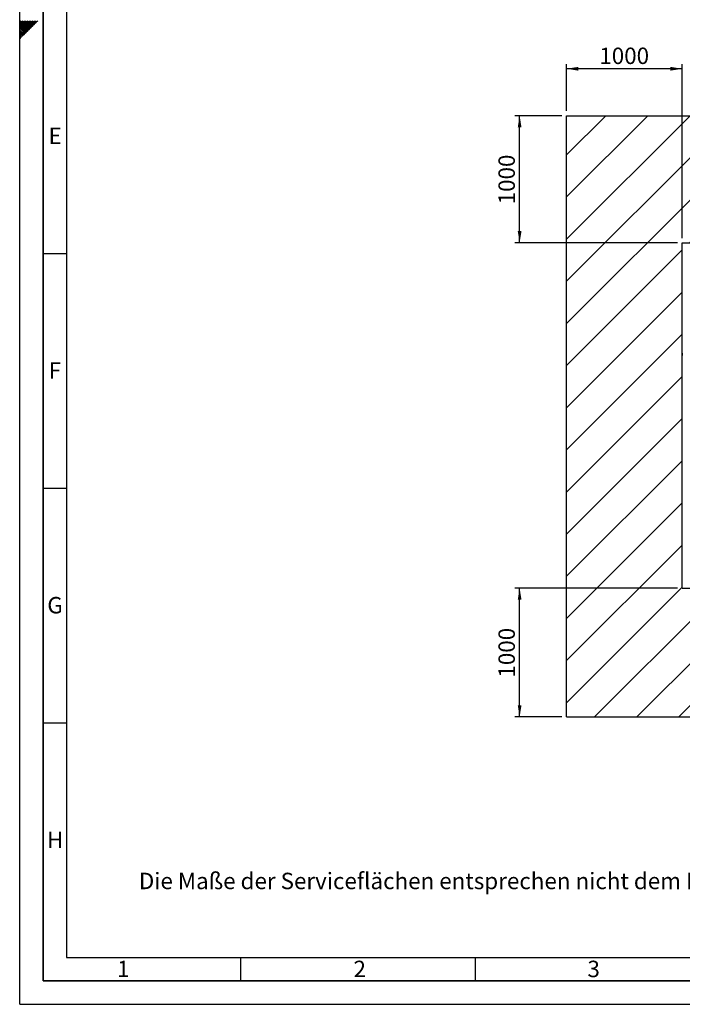
# Paper-space layout 'Blatt1' of a CAD drawing. Units: millimetres. Extents: x 0 to 14850, y 0 to 10500.
# Drawn here: x 0 to 3528, y 0 to 5245 of the extents above; entities that cross this region are included whole.
import ezdxf

# ---------------------------------------------------------------- set-up
doc = ezdxf.new("R2010")
doc.units = ezdxf.units.MM
doc.header["$LTSCALE"] = 25
for name, color, linetype in [('1', 7, 'Continuous'), ('61', 7, 'Continuous'), ('62', 7, 'Continuous')]:
    doc.layers.add(name, color=color, linetype=linetype)
doc.styles.add('SLDTEXTSTYLE0', font='TXT', dxfattribs={"width": 0.605})
doc.styles.add('SLDTEXTSTYLE1', font='TXT', dxfattribs={"width": 0.75})
doc.dimstyles.new('SLDDIMSTYLE0', dxfattribs={"dimtxt": 87.5, "dimasz": 62.5, "dimexe": 0, "dimexo": 0.0625, "dimgap": 21.875, "dimtad": 1, "dimdec": 1, "dimrnd": 1e-09, "dimzin": 12, "dimdsep": 46, "dimtxsty": 'SLDTEXTSTYLE0', "dimsah": 1, "dimcen": 0.09, "dimadec": 0, "dimazin": 3, "dimtfac": 1, "dimtdec": 1, "dimtofl": 0, "dimtmove": 0, "dimatfit": 3, "dimfxl": 1, "dimfrac": 2, "dimtolj": 1, "dimtzin": 12, "dimarcsym": 0})

# ---------------------------------------------------------------- blocks, each defined once
blk = doc.blocks.new('SW_HATCH_1')
at = {"color": 0, "linetype": 'Continuous', "lineweight": 18}
for p, q in [((0, 0), (-208.5, -208.5)), ((224.5, 0), (-208.5, -433)), ((449, 0), (-208.5, -657.5)), ((673.5, 0), (-208.5, -882)), ((898, 0), (-208.5, -1106.5)), ((1122.5, 0), (445.5, -677)), ((1347, 0), (670, -677)), ((1571.5, 0), (894.5, -677)), ((1796.1, 0), (1119, -677)), ((2020.6, 0), (1343.5, -677)), ((2245.1, 0), (1568, -677)), ((2469.6, 0), (1792.5, -677)), ((2694.1, 0), (2017.1, -677)), ((2918.6, 0), (2241.6, -677)), ((3143.1, 0), (2466.1, -677)), ((3367.6, 0), (2690.6, -677)), ((3592.1, 0), (2915.1, -677)), ((3816.6, 0), (3139.6, -677)), ((4041.1, 0), (3364.1, -677)), ((4265.6, 0), (3588.6, -677)), ((4490.1, 0), (3813.1, -677)), ((4714.6, 0), (4037.6, -677)), ((4939.1, 0), (4262.1, -677)), ((5163.6, 0), (4486.6, -677)), ((5388.2, 0), (4711.1, -677)), ((5612.7, 0), (4935.6, -677)), ((5837.2, 0), (5160.1, -677)), ((6061.7, 0), (5384.6, -677)), ((6286.2, 0), (5609.2, -677)), ((6510.7, 0), (5833.7, -677)), ((6734.4, -0.8), (6024.4, -710.8)), ((6734.4, -225.3), (6024.4, -935.3)), ((6734.4, -449.8), (6024.4, -1159.8)), ((6734.4, -674.3), (6024.4, -1384.3)), ((407.3, -715.3), (-208.5, -1331)), ((407.3, -939.8), (-208.5, -1555.5)), ((6734.4, -898.8), (6024.4, -1608.8)), ((6734.4, -1123.3), (6024.4, -1833.3)), ((407.3, -1164.3), (-208.5, -1780)), ((6734.4, -1347.8), (6024.4, -2057.8)), ((407.3, -1388.8), (-208.5, -2004.6)), ((6734.4, -1572.3), (6024.4, -2282.3)), ((407.3, -1613.3), (-208.5, -2229.1)), ((6734.4, -1796.9), (6024.4, -2506.8)), ((407.3, -1837.8), (-208.5, -2453.6)), ((6734.4, -2021.4), (5553.3, -3202.5)), ((407.3, -2062.3), (-208.5, -2678.1)), ((6734.4, -2245.9), (5777.8, -3202.5)), ((407.3, -2286.8), (-208.5, -2902.6)), ((407.3, -2511.3), (-208.5, -3127.1)), ((626.8, -2516.3), (-59.4, -3202.5)), ((851.3, -2516.3), (165.1, -3202.5)), ((1075.8, -2516.3), (389.6, -3202.5)), ((1300.3, -2516.3), (614.1, -3202.5)), ((1524.8, -2516.3), (838.6, -3202.5)), ((1749.3, -2516.3), (1063.1, -3202.5)), ((1973.9, -2516.3), (1287.6, -3202.5)), ((2198.4, -2516.3), (1512.1, -3202.5)), ((2422.9, -2516.3), (1736.6, -3202.5)), ((2647.4, -2516.3), (1961.2, -3202.5)), ((2871.9, -2516.3), (2185.7, -3202.5)), ((3096.4, -2516.3), (2410.2, -3202.5)), ((3320.9, -2516.3), (2634.7, -3202.5)), ((3545.4, -2516.3), (2859.2, -3202.5)), ((3769.9, -2516.3), (3083.7, -3202.5)), ((3994.4, -2516.3), (3308.2, -3202.5)), ((4218.9, -2516.3), (3532.7, -3202.5)), ((4443.4, -2516.3), (3757.2, -3202.5)), ((4667.9, -2516.3), (3981.7, -3202.5)), ((4892.4, -2516.3), (4206.2, -3202.5)), ((5116.9, -2516.3), (4430.7, -3202.5)), ((5341.4, -2516.3), (4655.2, -3202.5)), ((5790.5, -2516.3), (5257.4, -3049.3)), ((6015, -2516.3), (5328.7, -3202.5)), ((5566, -2516.3), (5340.4, -2741.8)), ((6734.4, -2470.4), (6002.3, -3202.5)), ((6734.4, -2694.9), (6226.8, -3202.5)), ((5305, -2777.3), (4879.7, -3202.5)), ((6734.4, -2919.4), (6451.3, -3202.5)), ((5222, -3084.8), (5104.2, -3202.5)), ((6734.4, -3143.9), (6675.8, -3202.5))]:
    blk.add_line(p, q, dxfattribs=at)
blk = doc.blocks.new('_D_8')
at = {"layer": '1'}
for p, q in [((2886.5, 4733.4), (2636.5, 4733.4)), ((2661.5, 4056.3), (2661.5, 4733.4)), ((3502.2, 4056.3), (2636.5, 4056.3))]:
    blk.add_line(p, q, dxfattribs=at)
for points in [[(2661.5, 4733.4), (2651.5, 4670.9), (2671.5, 4670.9)], [(2661.5, 4056.3), (2671.5, 4118.8), (2651.5, 4118.8)]]:
    blk.add_solid(points, dxfattribs=at)
at = {"layer": '1', "insert": (2548.7, 4261.2), "char_height": 87.5, "attachment_point": 1, "rotation": 90, "style": 'SLDTEXTSTYLE0'}
blk.add_mtext('1000', dxfattribs=at)
blk = doc.blocks.new('_D_9')
at = {"layer": '1'}
for p, q in [((3502.2, 2217.1), (2636.5, 2217.1)), ((2661.5, 1530.9), (2661.5, 2217.1)), ((2886.5, 1530.9), (2636.5, 1530.9))]:
    blk.add_line(p, q, dxfattribs=at)
for points in [[(2661.5, 2217.1), (2651.5, 2154.6), (2671.5, 2154.6)], [(2661.5, 1530.9), (2671.5, 1593.4), (2651.5, 1593.4)]]:
    blk.add_solid(points, dxfattribs=at)
at = {"layer": '1', "insert": (2548.7, 1740.3), "char_height": 87.5, "attachment_point": 1, "rotation": 90, "style": 'SLDTEXTSTYLE0'}
blk.add_mtext('1000', dxfattribs=at)
blk = doc.blocks.new('_D_11')
at = {"layer": '1'}
for p, q in [((2911.5, 4758.4), (2911.5, 5008.4)), ((3527.2, 4983.4), (2911.5, 4983.4)), ((3527.2, 4081.3), (3527.2, 5008.4))]:
    blk.add_line(p, q, dxfattribs=at)
for points in [[(2911.5, 4983.4), (2974, 4973.4), (2974, 4993.4)], [(3527.2, 4983.4), (3464.7, 4993.4), (3464.7, 4973.4)]]:
    blk.add_solid(points, dxfattribs=at)
at = {"layer": '1', "insert": (3085.7, 5096.1), "char_height": 87.5, "attachment_point": 1, "style": 'SLDTEXTSTYLE0'}
blk.add_mtext('1000', dxfattribs=at)

psp = doc.layouts.new('Blatt1')

# ---------------------------------------------------------------- linework, layer by layer
at = {"color": 7, "linetype": 'Continuous', "lineweight": 35}
psp.add_line((3527.5, 3469.25), (3527.5, 3456.25), dxfattribs=at)
at = {"layer": '1'}
for p, q in [((2911.47, 1530.86), (2911.47, 4733.36)), ((2911.47, 4733.36), (9854.36, 4733.36)), ((3527.24, 2217.08), (3527.24, 4056.33)), ((3527.24, 4056.33), (9144.39, 4056.33)), ((3527.24, 2217.08), (9144.39, 2217.08)), ((2911.47, 1530.86), (9854.36, 1530.86))]:
    psp.add_line(p, q, dxfattribs=at)
at = {"layer": '61'}
for q in [(0, 10500), (14850, 0)]:
    psp.add_line((0, 0), q, dxfattribs=at)
at = {"layer": '61', "color": 7, "linetype": 'Continuous', "lineweight": 35}
for p, q in [((125, 10375), (125, 125)), ((125, 125), (14725, 125))]:
    psp.add_line(p, q, dxfattribs=at)
at = {"layer": '61', "color": 7, "linetype": 'Continuous'}
for p, q in [((250, 10250), (250, 250)), ((125, 4000), (250, 4000)), ((125, 2750), (250, 2750)), ((125, 1500), (250, 1500)), ((250, 250), (10050, 250)), ((1175, 250), (1175, 125)), ((2425, 250), (2425, 125))]:
    psp.add_line(p, q, dxfattribs=at)
at = {"layer": '62', "color": 7, "linetype": 'Continuous'}
for p, q in [((25.29, 5209.32), (0, 5234.61)), ((20.87, 5204.9), (0, 5225.77)), ((16.45, 5200.48), (0, 5216.93)), ((12.03, 5196.06), (0, 5208.09)), ((7.61, 5191.64), (0, 5199.25)), ((29.71, 5213.73), (3.94, 5239.5)), ((34.3, 5173.8), (12.03, 5196.06)), ((34.13, 5218.15), (12.79, 5239.5)), ((38.72, 5178.22), (16.45, 5200.48)), ((43.13, 5182.64), (20.87, 5204.9)), ((38.55, 5222.57), (21.62, 5239.5)), ((47.55, 5187.05), (25.29, 5209.32)), ((51.97, 5191.47), (29.71, 5213.73)), ((42.97, 5226.99), (30.46, 5239.5)), ((56.39, 5195.89), (34.13, 5218.15)), ((60.81, 5200.31), (38.55, 5222.57)), ((47.39, 5231.41), (39.3, 5239.5)), ((65.23, 5204.73), (42.97, 5226.99)), ((69.65, 5209.15), (47.39, 5231.41)), ((51.81, 5235.83), (48.14, 5239.5)), ((74.07, 5213.57), (51.81, 5235.83)), ((78.49, 5217.99), (56.98, 5239.5)), ((82.91, 5222.41), (65.82, 5239.5)), ((87.33, 5226.83), (74.66, 5239.5)), ((91.75, 5231.25), (83.5, 5239.5)), ((96.17, 5235.67), (92.33, 5239.5)), ((3.19, 5187.22), (0, 5190.41)), ((21.04, 5160.54), (0, 5181.57)), ((16.62, 5156.12), (0, 5172.73)), ((12.2, 5151.7), (0, 5163.9)), ((7.78, 5147.28), (0, 5155.06)), ((3.36, 5142.86), (0, 5146.22)), ((25.46, 5164.96), (3.19, 5187.22)), ((29.88, 5169.38), (7.61, 5191.64))]:
    psp.add_line(p, q, dxfattribs=at)

# ---------------------------------------------------------------- block references
at = {"color": 7, "linetype": 'Continuous', "lineweight": 18}
psp.add_blockref('SW_HATCH_1', (3119.97, 4733.36), dxfattribs=at)

# ---------------------------------------------------------------- texts
at = {"layer": '1', "insert": (634.28, 700.79), "char_height": 87.5, "attachment_point": 1, "style": 'SLDTEXTSTYLE0'}
psp.add_mtext('Die Maße der Serviceflächen entsprechen nicht dem Maßstab !', dxfattribs=at)
at = {"layer": '62', "char_height": 87.5, "attachment_point": 2, "style": 'SLDTEXTSTYLE1'}
for s, insert in [('E', (188.55, 4669.74)), ('F', (187.5, 3419.74)), ('G', (187.99, 2169.74)), ('H', (188.55, 919.74)), ('1', (551.82, 232.24)), ('2', (1810.35, 232.24)), ('3', (3055.72, 232.24))]:
    psp.add_mtext(s, dxfattribs=dict(at, insert=insert))

# ---------------------------------------------------------------- dimensions: what is measured, and where the dimension line sits
at = {"layer": '1'}
dim = psp.add_linear_dim(base=(2911.47, 4983.36), p1=(3527.24, 4056.33), p2=(2911.47, 4733.36), dimstyle='SLDDIMSTYLE0', dxfattribs=at)
dim.commit()
dim.dimension.update_dxf_attribs({"geometry": '_D_11', "text_midpoint": (3219.36, 4983.36), "dimtype": 160})
for base, p1, p2, picture, middle in [((2661.47, 4733.36), (3527.24, 4056.33), (2911.47, 4733.36), '_D_8', (2661.47, 4394.84)), ((2661.47, 2217.08), (2911.47, 1530.86), (3527.24, 2217.08), '_D_9', (2661.47, 1873.97))]:
    dim = psp.add_linear_dim(base=base, p1=p1, p2=p2, angle=90, dimstyle='SLDDIMSTYLE0', dxfattribs=at)
    dim.commit()
    dim.dimension.update_dxf_attribs({"geometry": picture, "text_midpoint": middle, "dimtype": 160})

doc.saveas('drawing.dxf')
